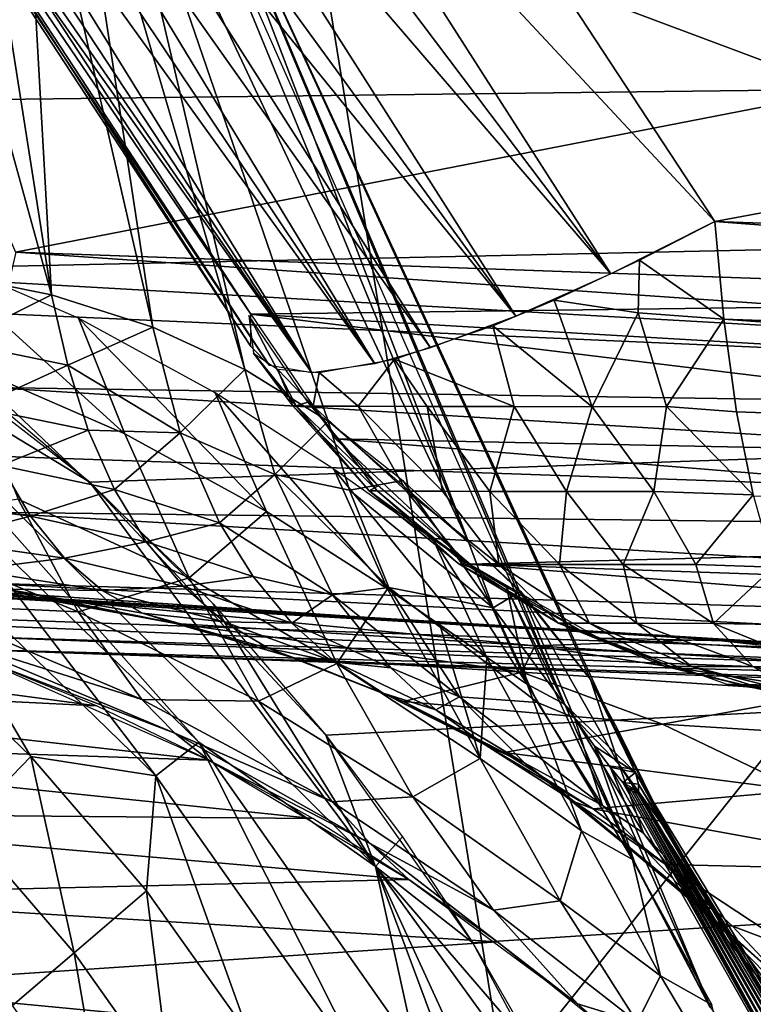
# Model space of a CAD drawing. Extents: x -183 to 182, y -530 to 0.
# Drawn here: x -130 to -126, y -9 to -3 of the extents above; entities that cross this region are included whole.
import ezdxf

# ---------------------------------------------------------------- set-up
doc = ezdxf.new("R2010")
doc.units = 0
doc.layers.get('0').update_dxf_attribs({"linetype": 'CONTINUOUS'})

msp = doc.modelspace()

# ---------------------------------------------------------------- linework, layer by layer
for points in [[(-119.8253, -0.0178, 69.6485), (-127.0096, -9.0156, 88.8919), (-128.4616, -0.0694, 98.9187)], [(-121.1727, -15.7195, 65.7353), (-127.0096, -9.0156, 88.8919), (-119.8253, -0.0178, 69.6485)], [(-128.4616, -0.0694, 98.9187), (-135.9722, -8.7987, 120.8661), (-136.6313, -0.1209, 128.2381)], [(-128.4616, -0.0694, 98.9187), (-127.0096, -9.0156, 88.8919), (-135.9722, -8.7987, 120.8661)], [(-170.0708, -29.6703, 316.3684), (167.2983, -0.4503, 315.5061), (-167.765, -0.4503, 315.5061)], [(-170.0708, -29.6703, 316.3684), (169.604, -29.6703, 316.3684), (167.2983, -0.4503, 315.5061)], [(-130.7898, -1.2476, 164.7414), (-128.3271, -5.0007, 163.8034), (-130.8118, -1.2724, 164.355)], [(-130.7201, -1.2329, 165.1219), (-128.0905, -5.0418, 164.5951), (-130.7898, -1.2476, 164.7414)], [(-130.7898, -1.2476, 164.7414), (-128.0905, -5.0418, 164.5951), (-128.3271, -5.0007, 163.8034)], [(-130.6039, -1.2293, 165.4864), (-128.0905, -5.0418, 164.5951), (-130.7201, -1.2329, 165.1219)], [(-130.4427, -1.2363, 165.8318), (-128.0905, -5.0418, 164.5951), (-130.6039, -1.2293, 165.4864)], [(-130.4427, -1.2363, 165.8318), (-127.7377, -4.9899, 165.3192), (-128.0905, -5.0418, 164.5951)], [(-130.2367, -1.2543, 166.1583), (-127.7377, -4.9899, 165.3192), (-130.4427, -1.2363, 165.8318)], [(-129.9891, -1.2826, 166.461), (-127.7377, -4.9899, 165.3192), (-130.2367, -1.2543, 166.1583)], [(-130.8118, -1.2724, 164.355), (-128.3271, -5.0007, 163.8034), (-130.7876, -1.3073, 163.9639)], [(-130.7876, -1.3073, 163.9639), (-128.432, -4.8931, 163.093), (-130.7185, -1.3518, 163.5693)], [(-130.7876, -1.3073, 163.9639), (-128.3271, -5.0007, 163.8034), (-128.432, -4.8931, 163.093)], [(-129.9891, -1.2826, 166.461), (-127.4247, -4.9008, 165.7874), (-127.7377, -4.9899, 165.3192)], [(-129.7076, -1.3204, 166.7335), (-127.4247, -4.9008, 165.7874), (-129.9891, -1.2826, 166.461)], [(-129.7076, -1.3204, 166.7335), (-126.9473, -4.7244, 166.3392), (-127.4247, -4.9008, 165.7874)], [(-129.3938, -1.3671, 166.9773), (-126.9473, -4.7244, 166.3392), (-129.7076, -1.3204, 166.7335)], [(-130.7185, -1.3518, 163.5693), (-128.4324, -4.7131, 162.3667), (-130.6065, -1.4051, 163.1779)], [(-130.7185, -1.3518, 163.5693), (-128.432, -4.8931, 163.093), (-128.4324, -4.7131, 162.3667)], [(-130.6065, -1.4051, 163.1779), (-121.9865, -4.6285, 137.513), (-123.3876, -1.3563, 135.4591)], [(-129.0488, -1.4222, 167.1933), (-126.9473, -4.7244, 166.3392), (-129.3938, -1.3671, 166.9773)], [(-128.4324, -4.7131, 162.3667), (-121.9865, -4.6285, 137.513), (-130.6065, -1.4051, 163.1779)], [(-129.0488, -1.4222, 167.1933), (-126.4132, -4.4867, 166.7939), (-126.9473, -4.7244, 166.3392)], [(-128.678, -1.4852, 167.3793), (-126.4132, -4.4867, 166.7939), (-129.0488, -1.4222, 167.1933)], [(-129.7509, -4.3644, 179.4733), (-114.7341, -1.4448, 180.9539), (-131.0116, -1.4387, 177.516)], [(-114.7341, -1.4448, 180.9539), (-129.7509, -4.3644, 179.4733), (-115.4934, -4.8699, 182.7736)], [(-128.2895, -1.5543, 167.5337), (-126.4132, -4.4867, 166.7939), (-128.678, -1.4852, 167.3793)], [(-130.4098, -1.4927, 248.6917), (-129.5506, -4.6033, 246.8204), (-130.1748, -4.478, 246.3647)], [(-130.0331, -1.5377, 249.0886), (-129.5506, -4.6033, 246.8204), (-130.4098, -1.4927, 248.6917)], [(-129.7204, -1.5791, 249.5058), (-129.5506, -4.6033, 246.8204), (-130.0331, -1.5377, 249.0886)], [(-129.7204, -1.5791, 249.5058), (-128.9814, -4.7848, 247.3126), (-129.5506, -4.6033, 246.8204)], [(-129.4636, -1.6164, 249.937), (-128.9814, -4.7848, 247.3126), (-129.7204, -1.5791, 249.5058)], [(-125.8313, -4.1924, 167.1472), (-128.2895, -1.5543, 167.5337), (-127.4628, -1.7093, 167.754)], [(-128.2895, -1.5543, 167.5337), (-125.8313, -4.1924, 167.1472), (-126.4132, -4.4867, 166.7939)], [(-129.4636, -1.6164, 249.937), (-128.4656, -5.0223, 247.8306), (-128.9814, -4.7848, 247.3126)], [(-129.2568, -1.6496, 250.3757), (-128.4656, -5.0223, 247.8306), (-129.4636, -1.6164, 249.937)], [(-129.2568, -1.6496, 250.3757), (-127.9985, -5.3117, 248.3661), (-128.4656, -5.0223, 247.8306)], [(-129.2568, -1.6496, 250.3757), (-127.2107, -5.9929, 249.4694), (-127.9985, -5.3117, 248.3661)], [(-128.9724, -1.7041, 251.2584), (-127.2107, -5.9929, 249.4694), (-129.2568, -1.6496, 250.3757)], [(-128.8335, -1.7452, 252.1508), (-127.2107, -5.9929, 249.4694), (-128.9724, -1.7041, 251.2584)], [(-112.458, -1.7165, 171.8351), (-125.8313, -4.1924, 167.1472), (-127.4628, -1.7093, 167.754)], [(-128.8335, -1.7452, 252.1508), (-126.9266, -6.2647, 250.0748), (-127.2107, -5.9929, 249.4694)], [(-128.8335, -1.7452, 252.1508), (-126.5273, -6.7595, 251.2867), (-126.9266, -6.2647, 250.0748)], [(-128.824, -1.7734, 253.0305), (-126.5273, -6.7595, 251.2867), (-128.8335, -1.7452, 252.1508)], [(-125.8313, -4.1924, 167.1472), (-112.458, -1.7165, 171.8351), (-112.4053, -4.6665, 170.6008)], [(-126.6721, -6.8996, 254.2226), (-128.824, -1.7734, 253.0305), (-128.9347, -1.7899, 253.9033)], [(-128.824, -1.7734, 253.0305), (-126.2757, -7.2808, 252.4675), (-126.5273, -6.7595, 251.2867)], [(-126.6721, -6.8996, 254.2226), (-126.2757, -7.2808, 252.4675), (-128.824, -1.7734, 253.0305)], [(-36.7795, -2.3846, 298.8716), (-132.5725, -3.5428, 298.9222), (-134.3109, -2.3843, 298.8716)], [(-36.7795, -2.3846, 298.8716), (-130.8679, -4.4684, 298.9625), (-132.5725, -3.5428, 298.9222)], [(-36.7795, -2.3846, 298.8716), (-129.3342, -5.6546, 299.0141), (-130.8679, -4.4684, 298.9625)], [(-36.7795, -2.3846, 298.8716), (-128.0117, -7.071, 299.0759), (-129.3342, -5.6546, 299.0141)], [(-36.7795, -2.3846, 298.8716), (-127.1877, -8.2356, 299.1266), (-128.0117, -7.071, 299.0759)], [(-36.7795, -2.3846, 298.8716), (-126.5051, -9.5025, 299.1818), (-127.1877, -8.2356, 299.1266)], [(-36.7795, -2.3846, 298.8716), (-125.8434, -11.3093, 299.2606), (-126.5051, -9.5025, 299.1818)], [(-36.7795, -2.3846, 298.8716), (-125.4864, -13.1876, 299.3424), (-125.8434, -11.3093, 299.2606)], [(-125.7811, -4.7403, 166.8812), (-126.2527, -4.4098, 166.9088), (-125.8313, -4.1924, 167.1472)], [(-112.3551, -5.2143, 170.3349), (-125.8313, -4.1924, 167.1472), (-112.4053, -4.6665, 170.6008)], [(-112.3551, -5.2143, 170.3349), (-125.7811, -4.7403, 166.8812), (-125.8313, -4.1924, 167.1472)], [(-129.1391, -5.3821, 258.1496), (-130.2663, -4.3614, 258.4836), (-130.0453, -4.9888, 258.8391)], [(-129.1391, -5.3821, 258.1496), (-129.3992, -4.7354, 257.8398), (-130.2663, -4.3614, 258.4836)], [(-129.7897, -4.5342, 179.5682), (-115.5797, -5.3401, 183.0697), (-129.7505, -4.3644, 179.4733)], [(-129.7505, -4.3644, 179.4733), (-115.5797, -5.3401, 183.0697), (-115.4934, -4.8699, 182.7736)], [(-126.2607, -4.7053, 166.7382), (-126.7312, -4.6332, 166.5433), (-126.2527, -4.4098, 166.9088)], [(-126.2607, -4.7053, 166.7382), (-126.2527, -4.4098, 166.9088), (-125.7811, -4.7403, 166.8812)], [(-129.5506, -4.6033, 246.8204), (-130.0852, -4.87, 246.0702), (-130.1748, -4.478, 246.3647)], [(-129.8641, -4.7089, 179.6708), (-115.5797, -5.3401, 183.0697), (-129.7897, -4.5342, 179.5682)], [(-129.5506, -4.6033, 246.8204), (-129.4581, -4.9973, 246.522), (-130.0852, -4.87, 246.0702)], [(-128.9814, -4.7848, 247.3126), (-129.4581, -4.9973, 246.522), (-129.5506, -4.6033, 246.8204)], [(-121.9253, -5.0922, 138.3149), (-121.9865, -4.6285, 137.513), (-128.4324, -4.7131, 162.3667)], [(-126.5193, -5.2313, 166.2084), (-127.0762, -4.7774, 166.2111), (-126.7312, -4.6332, 166.5433)], [(-126.2607, -4.7053, 166.7382), (-126.5193, -5.2313, 166.2084), (-126.7312, -4.6332, 166.5433)], [(-129.8907, -5.1226, 179.9988), (-115.5797, -5.3401, 183.0697), (-129.8641, -4.7089, 179.6708)], [(-128.3449, -5.8172, 257.359), (-129.3992, -4.7354, 257.8398), (-129.1391, -5.3821, 258.1496)], [(-128.3449, -5.8172, 257.359), (-128.6314, -5.1535, 257.1034), (-129.3992, -4.7354, 257.8398)], [(-128.1786, -5.2261, 162.8853), (-128.4442, -4.7205, 162.3641), (-128.4174, -4.93, 163.28)], [(-128.1786, -5.2261, 162.8853), (-128.1135, -5.2064, 162.4567), (-128.4442, -4.7205, 162.3641)], [(-128.4324, -4.7131, 162.3667), (-121.6408, -5.5401, 138.3998), (-121.9253, -5.0922, 138.3149)], [(-127.957, -5.4114, 162.5003), (-121.6408, -5.5401, 138.3998), (-128.4324, -4.7131, 162.3667)], [(-126.5193, -5.2313, 166.2084), (-126.2607, -4.7053, 166.7382), (-126.1013, -5.23, 166.423)], [(-126.2607, -4.7053, 166.7382), (-125.7811, -4.7403, 166.8812), (-126.1013, -5.23, 166.423)], [(-126.1013, -5.23, 166.423), (-125.7811, -4.7403, 166.8812), (-125.7083, -5.2603, 166.5326)], [(-112.2823, -5.7343, 169.9863), (-125.7811, -4.7403, 166.8812), (-112.3551, -5.2143, 170.3349)], [(-112.2823, -5.7343, 169.9863), (-125.7083, -5.2603, 166.5326), (-125.7811, -4.7403, 166.8812)], [(-130.8288, -4.7481, 298.9621), (-129.3342, -5.6546, 299.0141), (-127.7325, -7.8069, 299.0948)], [(-130.8288, -4.7481, 298.9621), (-130.077, -5.0307, 298.9869), (-129.3342, -5.6546, 299.0141)], [(-128.7243, -7.1104, 299.0187), (-130.8288, -4.7481, 298.9621), (-127.7325, -7.8069, 299.0948)], [(-130.8288, -4.7481, 298.9621), (-128.7243, -7.1104, 299.0187), (-130.2501, -5.6263, 298.9546)], [(-128.9814, -4.7848, 247.3126), (-128.8276, -5.3778, 246.8405), (-129.4581, -4.9973, 246.522)], [(-128.4656, -5.0223, 247.8306), (-128.8276, -5.3778, 246.8405), (-128.9814, -4.7848, 247.3126)], [(-126.9555, -5.2292, 165.9105), (-127.6264, -4.9646, 165.5109), (-127.0762, -4.7774, 166.2111)], [(-126.9555, -5.2292, 165.9105), (-127.0762, -4.7774, 166.2111), (-126.5193, -5.2313, 166.2084)], [(-129.4581, -4.9973, 246.522), (-129.9739, -5.233, 245.7323), (-130.0852, -4.87, 246.0702)], [(-128.1964, -5.2267, 163.501), (-128.4174, -4.93, 163.28), (-128.2835, -5.0203, 163.9978)], [(-128.1786, -5.2261, 162.8853), (-128.4174, -4.93, 163.28), (-128.1964, -5.2267, 163.501)], [(-127.8299, -5.2287, 164.8266), (-128.0488, -5.039, 164.6938), (-127.6264, -4.9646, 165.5109)], [(-127.8299, -5.2287, 164.8266), (-127.6264, -4.9646, 165.5109), (-127.4444, -5.2294, 165.4181)], [(-127.4444, -5.2294, 165.4181), (-127.6264, -4.9646, 165.5109), (-126.9555, -5.2292, 165.9105)], [(-128.7783, -6.1902, 258.693), (-130.0453, -4.9888, 258.8391), (-129.736, -5.7496, 259.4411)], [(-128.7783, -6.1902, 258.693), (-129.1391, -5.3821, 258.1496), (-130.0453, -4.9888, 258.8391)], [(-129.9739, -5.233, 245.7323), (-129.4581, -4.9973, 246.522), (-129.3433, -5.3628, 246.1822)], [(-128.8276, -5.3778, 246.8405), (-129.3433, -5.3628, 246.1822), (-129.4581, -4.9973, 246.522)], [(-128.0834, -5.2279, 164.174), (-128.2835, -5.0203, 163.9978), (-128.0488, -5.039, 164.6938)], [(-128.1964, -5.2267, 163.501), (-128.2835, -5.0203, 163.9978), (-128.0834, -5.2279, 164.174)], [(-128.4656, -5.0223, 247.8306), (-128.2972, -5.6112, 247.3628), (-128.8276, -5.3778, 246.8405)], [(-127.9985, -5.3117, 248.3661), (-128.2972, -5.6112, 247.3628), (-128.4656, -5.0223, 247.8306)], [(-128.0834, -5.2279, 164.174), (-128.0488, -5.039, 164.6938), (-127.8299, -5.2287, 164.8266)], [(-129.9184, -5.5069, 180.3895), (-115.7367, -5.9924, 183.6382), (-129.8907, -5.1226, 179.9988)], [(-129.8907, -5.1226, 179.9988), (-115.7367, -5.9924, 183.6382), (-115.5797, -5.3401, 183.0697)], [(-127.6661, -6.2516, 256.4735), (-128.6314, -5.1535, 257.1034), (-128.3449, -5.8172, 257.359)], [(-127.6661, -6.2516, 256.4735), (-127.9665, -5.5803, 256.2798), (-128.6314, -5.1535, 257.1034)], [(-129.3433, -5.3628, 246.1822), (-129.834, -5.5601, 245.3608), (-129.9739, -5.233, 245.7323)], [(-128.1964, -5.2267, 163.501), (-127.7693, -5.7015, 163.2098), (-128.1786, -5.2261, 162.8853)], [(-127.7693, -5.7015, 163.2098), (-128.1964, -5.2267, 163.501), (-127.7247, -5.7029, 163.7926)], [(-128.0834, -5.2279, 164.174), (-127.7247, -5.7029, 163.7926), (-128.1964, -5.2267, 163.501)], [(-128.1786, -5.2261, 162.8853), (-127.7174, -5.6744, 162.5662), (-128.1135, -5.2064, 162.4567)], [(-127.7174, -5.6744, 162.5662), (-128.1786, -5.2261, 162.8853), (-127.7693, -5.7015, 163.2098)], [(-127.7247, -5.7029, 163.7926), (-128.0834, -5.2279, 164.174), (-127.5598, -5.7039, 164.3731)], [(-127.8299, -5.2287, 164.8266), (-127.5598, -5.7039, 164.3731), (-128.0834, -5.2279, 164.174)], [(-127.5598, -5.7039, 164.3731), (-127.8299, -5.2287, 164.8266), (-127.3571, -5.7033, 164.7809)], [(-127.4444, -5.2294, 165.4181), (-127.3571, -5.7033, 164.7809), (-127.8299, -5.2287, 164.8266)], [(-126.9555, -5.2292, 165.9105), (-127.0917, -5.7053, 165.1642), (-127.4444, -5.2294, 165.4181)], [(-127.3571, -5.7033, 164.7809), (-127.4444, -5.2294, 165.4181), (-127.0917, -5.7053, 165.1642)], [(-127.0917, -5.7053, 165.1642), (-126.9555, -5.2292, 165.9105), (-126.6618, -5.7059, 165.59)], [(-126.5193, -5.2313, 166.2084), (-126.6618, -5.7059, 165.59), (-126.9555, -5.2292, 165.9105)], [(-126.6618, -5.7059, 165.59), (-126.5193, -5.2313, 166.2084), (-126.1731, -5.7062, 165.9116)], [(-126.1013, -5.23, 166.423), (-126.1731, -5.7062, 165.9116), (-126.5193, -5.2313, 166.2084)], [(-126.1731, -5.7062, 165.9116), (-126.1013, -5.23, 166.423), (-125.6164, -5.7253, 166.1183)], [(-126.1013, -5.23, 166.423), (-125.7083, -5.2603, 166.5326), (-125.6164, -5.7253, 166.1183)], [(-112.2823, -5.7343, 169.9863), (-125.6134, -5.7328, 166.106), (-125.7083, -5.2603, 166.5326)], [(-127.9985, -5.3117, 248.3661), (-127.8797, -5.6979, 248.0756), (-128.2972, -5.6112, 247.3628)], [(-127.5793, -5.6445, 248.9095), (-127.8797, -5.6979, 248.0756), (-127.9985, -5.3117, 248.3661)], [(-129.834, -5.5601, 245.3608), (-129.3433, -5.3628, 246.1822), (-129.1961, -5.6954, 245.8139)], [(-128.8276, -5.3778, 246.8405), (-129.1961, -5.6954, 245.8139), (-129.3433, -5.3628, 246.1822)], [(-129.1961, -5.6954, 245.8139), (-128.8276, -5.3778, 246.8405), (-128.6074, -5.8817, 246.3083)], [(-128.7783, -6.1902, 258.693), (-128.3449, -5.8172, 257.359), (-129.1391, -5.3821, 258.1496)], [(-128.2972, -5.6112, 247.3628), (-128.6074, -5.8817, 246.3083), (-128.8276, -5.3778, 246.8405)], [(-127.957, -5.4114, 162.5003), (-121.2967, -5.9576, 138.5006), (-121.6408, -5.5401, 138.3998)], [(-127.2065, -6.1125, 162.705), (-121.2967, -5.9576, 138.5006), (-127.957, -5.4114, 162.5003)], [(-129.9443, -5.8214, 180.798), (-115.7367, -5.9924, 183.6382), (-129.9184, -5.5069, 180.3895)], [(-130.3638, -5.7554, 244.5469), (-129.834, -5.5601, 245.3608), (-129.6671, -5.8441, 244.9618)], [(-129.1961, -5.6954, 245.8139), (-129.6671, -5.8441, 244.9618), (-129.834, -5.5601, 245.3608)], [(-130.2501, -5.6263, 298.9546), (-128.9654, -7.2996, 298.9483), (-130.4487, -5.8595, 298.8868)], [(-128.9654, -7.2996, 298.9483), (-130.2501, -5.6263, 298.9546), (-128.7243, -7.1104, 299.0187)], [(-128.6074, -5.8817, 246.3083), (-128.2972, -5.6112, 247.3628), (-127.9742, -6.2843, 246.6496)], [(-128.2972, -5.6112, 247.3628), (-127.8797, -5.6979, 248.0756), (-127.6587, -6.2444, 247.5696)], [(-127.6587, -6.2444, 247.5696), (-127.9742, -6.2843, 246.6496), (-128.2972, -5.6112, 247.3628)], [(-127.1086, -6.6365, 255.4897), (-127.9665, -5.5803, 256.2798), (-127.6661, -6.2516, 256.4735)], [(-127.1086, -6.6365, 255.4897), (-127.4103, -5.9742, 255.3659), (-127.9665, -5.5803, 256.2798)], [(-127.7325, -7.8069, 299.0948), (-129.3342, -5.6546, 299.0141), (-128.6443, -6.336, 299.0438)], [(-127.5793, -5.6445, 248.9095), (-127.0733, -6.3574, 249.2145), (-127.8797, -5.6979, 248.0756)], [(-127.7693, -5.7015, 163.2098), (-127.1741, -6.1372, 162.7139), (-127.7174, -5.6744, 162.5662)], [(-127.2107, -5.9929, 249.4694), (-127.0733, -6.3574, 249.2145), (-127.5793, -5.6445, 248.9095)], [(-129.6671, -5.8441, 244.9618), (-129.1961, -5.6954, 245.8139), (-129.0181, -5.9886, 245.4225)], [(-128.6074, -5.8817, 246.3083), (-129.0181, -5.9886, 245.4225), (-129.1961, -5.6954, 245.8139)], [(-127.0733, -6.3574, 249.2145), (-127.6587, -6.2444, 247.5696), (-127.8797, -5.6979, 248.0756)], [(-127.1741, -6.1372, 162.7139), (-127.7693, -5.7015, 163.2098), (-127.2657, -6.1115, 163.224)], [(-127.7247, -5.7029, 163.7926), (-127.2657, -6.1115, 163.224), (-127.7693, -5.7015, 163.2098)], [(-127.2657, -6.1115, 163.224), (-127.7247, -5.7029, 163.7926), (-127.2286, -6.1124, 163.7064)], [(-127.5598, -5.7039, 164.3731), (-127.2286, -6.1124, 163.7064), (-127.7247, -5.7029, 163.7926)], [(-127.3571, -5.7033, 164.7809), (-127.0425, -6.1148, 164.3118), (-127.5598, -5.7039, 164.3731)], [(-127.2286, -6.1124, 163.7064), (-127.5598, -5.7039, 164.3731), (-127.0425, -6.1148, 164.3118)], [(-127.0917, -5.7053, 165.1642), (-127.0425, -6.1148, 164.3118), (-127.3571, -5.7033, 164.7809)], [(-127.0425, -6.1148, 164.3118), (-127.0917, -5.7053, 165.1642), (-126.7009, -6.1145, 164.8486)], [(-126.6618, -5.7059, 165.59), (-126.7009, -6.1145, 164.8486), (-127.0917, -5.7053, 165.1642)], [(-126.7009, -6.1145, 164.8486), (-126.6618, -5.7059, 165.59), (-126.3441, -6.1147, 165.2023)], [(-126.1731, -5.7062, 165.9116), (-126.3441, -6.1147, 165.2023), (-126.6618, -5.7059, 165.59)], [(-126.3441, -6.1147, 165.2023), (-126.1731, -5.7062, 165.9116), (-125.9365, -6.1152, 165.4703)], [(-125.6164, -5.7253, 166.1183), (-125.9365, -6.1152, 165.4703), (-126.1731, -5.7062, 165.9116)], [(-125.9365, -6.1152, 165.4703), (-125.6164, -5.7253, 166.1183), (-125.5026, -6.1294, 165.6287)], [(-129.736, -5.7496, 259.4411), (-130.5843, -5.8895, 260.6423), (-129.4003, -6.3811, 260.0871)], [(-129.6671, -5.8441, 244.9618), (-130.19, -5.9783, 244.117), (-130.3638, -5.7554, 244.5469)], [(-129.4003, -6.3811, 260.0871), (-128.7783, -6.1902, 258.693), (-129.736, -5.7496, 259.4411)], [(-130.19, -5.9783, 244.117), (-129.6671, -5.8441, 244.9618), (-129.4763, -6.079, 244.5427)], [(-129.983, -6.2169, 181.4922), (-115.9784, -6.6368, 184.5676), (-129.9443, -5.8214, 180.798)], [(-129.9443, -5.8214, 180.798), (-115.9784, -6.6368, 184.5676), (-115.7367, -5.9924, 183.6382)], [(-129.0181, -5.9886, 245.4225), (-129.4763, -6.079, 244.5427), (-129.6671, -5.8441, 244.9618)], [(-127.9495, -6.6692, 257.8329), (-128.3449, -5.8172, 257.359), (-128.7783, -6.1902, 258.693)], [(-127.9495, -6.6692, 257.8329), (-127.6661, -6.2516, 256.4735), (-128.3449, -5.8172, 257.359)], [(-130.2944, -6.3398, 261.4), (-129.4003, -6.3811, 260.0871), (-130.5843, -5.8895, 260.6423)], [(-129.6649, -7.1914, 298.7737), (-130.4487, -5.8595, 298.8868), (-128.9654, -7.2996, 298.9483)], [(-130.4487, -5.8595, 298.8868), (-129.6649, -7.1914, 298.7737), (-130.3807, -6.5023, 298.7449)], [(-129.0181, -5.9886, 245.4225), (-128.6074, -5.8817, 246.3083), (-128.4199, -6.183, 245.9267)], [(-127.9742, -6.2843, 246.6496), (-128.4199, -6.183, 245.9267), (-128.6074, -5.8817, 246.3083)], [(-127.2065, -6.1125, 162.705), (-120.8974, -6.3324, 138.6158), (-121.2967, -5.9576, 138.5006)], [(-129.4763, -6.079, 244.5427), (-130.0016, -6.1449, 243.6725), (-130.19, -5.9783, 244.117)], [(-129.4763, -6.079, 244.5427), (-129.0181, -5.9886, 245.4225), (-128.8123, -6.2369, 245.0146)], [(-128.4199, -6.183, 245.9267), (-128.8123, -6.2369, 245.0146), (-129.0181, -5.9886, 245.4225)], [(-126.8823, -6.786, 254.9575), (-127.4103, -5.9742, 255.3659), (-127.1086, -6.6365, 255.4897)], [(-126.8823, -6.786, 254.9575), (-127.1803, -6.1363, 254.8702), (-127.4103, -5.9742, 255.3659)], [(-126.9206, -6.2648, 250.0795), (-127.0733, -6.3574, 249.2145), (-127.2107, -5.9929, 249.4694)], [(-130.0016, -6.1449, 243.6725), (-129.4763, -6.079, 244.5427), (-129.2654, -6.261, 244.1113)], [(-128.8123, -6.2369, 245.0146), (-129.2654, -6.261, 244.1113), (-129.4763, -6.079, 244.5427)], [(-126.5948, -6.479, 162.8687), (-127.2657, -6.1115, 163.224), (-126.7081, -6.4438, 163.4318)], [(-127.2657, -6.1115, 163.224), (-126.5948, -6.479, 162.8687), (-127.1741, -6.1372, 162.7139)], [(-127.2286, -6.1124, 163.7064), (-126.7081, -6.4438, 163.4318), (-127.2657, -6.1115, 163.224)], [(-127.0425, -6.1148, 164.3118), (-126.7081, -6.4438, 163.4318), (-127.2286, -6.1124, 163.7064)], [(-127.2065, -6.1125, 162.705), (-120.4513, -6.6536, 138.743), (-120.8974, -6.3324, 138.6158)], [(-126.4783, -6.5284, 162.8997), (-120.4513, -6.6536, 138.743), (-127.2065, -6.1125, 162.705)], [(-126.7009, -6.1145, 164.8486), (-126.5335, -6.4442, 164.0821), (-127.0425, -6.1148, 164.3118)], [(-126.7081, -6.4438, 163.4318), (-127.0425, -6.1148, 164.3118), (-126.5335, -6.4442, 164.0821)], [(-126.5335, -6.4442, 164.0821), (-126.7009, -6.1145, 164.8486), (-126.2685, -6.4444, 164.4977)], [(-126.3441, -6.1147, 165.2023), (-126.2685, -6.4444, 164.4977), (-126.7009, -6.1145, 164.8486)], [(-126.2685, -6.4444, 164.4977), (-126.3441, -6.1147, 165.2023), (-125.8389, -6.4465, 164.8908)], [(-125.9365, -6.1152, 165.4703), (-125.8389, -6.4465, 164.8908), (-126.3441, -6.1147, 165.2023)], [(-125.5026, -6.1294, 165.6287), (-125.8389, -6.4465, 164.8908), (-125.9365, -6.1152, 165.4703)], [(-132.1646, -6.1697, 241.9209), (-124.4377, -6.6161, 214.1542), (-136.9284, -6.1703, 211.7712)], [(-136.9284, -6.1703, 211.7712), (-120.4668, -6.8433, 200.2772), (-130.0608, -6.5891, 183.3291)], [(-136.9284, -6.1703, 211.7712), (-124.4377, -6.6161, 214.1542), (-120.4668, -6.8433, 200.2772)], [(-132.1646, -6.1697, 241.9209), (-127.7669, -6.4117, 228.1893), (-124.4377, -6.6161, 214.1542)], [(-131.295, -6.2007, 242.0918), (-127.7669, -6.4117, 228.1893), (-132.1646, -6.1697, 241.9209)], [(-130.6931, -6.1634, 243.0311), (-129.6198, -6.301, 242.7647), (-130.4446, -6.2304, 242.3527)], [(-129.8025, -6.2536, 243.2228), (-129.6198, -6.301, 242.7647), (-130.6931, -6.1634, 243.0311)], [(-129.2654, -6.261, 244.1113), (-129.8025, -6.2536, 243.2228), (-130.0016, -6.1449, 243.6725)], [(-126.8823, -6.786, 254.9575), (-126.9965, -6.2465, 254.3437), (-127.1803, -6.1363, 254.8702)], [(-125.8389, -6.4465, 164.8908), (-125.5026, -6.1294, 165.6287), (-125.3727, -6.454, 165.0887)], [(-127.7669, -6.4117, 228.1893), (-131.295, -6.2007, 242.0918), (-130.4446, -6.2304, 242.3527)], [(-129.626, -6.3041, 242.7616), (-127.7671, -6.4117, 228.1893), (-130.4446, -6.2304, 242.3527)], [(-116.1823, -6.9389, 185.3881), (-129.983, -6.2169, 181.4922), (-130.0286, -6.5189, 182.4808)], [(-129.983, -6.2169, 181.4922), (-116.1823, -6.9389, 185.3881), (-115.9784, -6.6368, 184.5676)], [(-129.4003, -6.3811, 260.0871), (-128.3891, -6.881, 259.2531), (-128.7783, -6.1902, 258.693)], [(-128.8123, -6.2369, 245.0146), (-128.4199, -6.183, 245.9267), (-128.2021, -6.4445, 245.5323)], [(-127.9495, -6.6692, 257.8329), (-128.7783, -6.1902, 258.693), (-128.3891, -6.881, 259.2531)], [(-127.9742, -6.2843, 246.6496), (-128.2021, -6.4445, 245.5323), (-128.4199, -6.183, 245.9267)], [(-134.0594, -6.2689, 295.8618), (-129.2983, -6.9075, 261.8702), (-129.9739, -6.6341, 262.294)], [(-133.0845, -6.7195, 295.8651), (-129.2983, -6.9075, 261.8702), (-134.0594, -6.2689, 295.8618)], [(-129.8025, -6.2536, 243.2228), (-128.8551, -6.4457, 243.2107), (-129.6198, -6.301, 242.7647)], [(-129.0387, -6.3881, 243.6761), (-128.8551, -6.4457, 243.2107), (-129.8025, -6.2536, 243.2228)], [(-129.8025, -6.2536, 243.2228), (-129.2654, -6.261, 244.1113), (-129.0387, -6.3881, 243.6761)], [(-129.2654, -6.261, 244.1113), (-128.8123, -6.2369, 245.0146), (-128.582, -6.4367, 244.597)], [(-128.582, -6.4367, 244.597), (-129.0387, -6.3881, 243.6761), (-129.2654, -6.261, 244.1113)], [(-128.2021, -6.4445, 245.5323), (-128.582, -6.4367, 244.597), (-128.8123, -6.2369, 245.0146)], [(-128.2021, -6.4445, 245.5323), (-127.9742, -6.2843, 246.6496), (-127.6474, -6.695, 246.0973)], [(-127.9742, -6.2843, 246.6496), (-127.6587, -6.2444, 247.5696), (-127.2626, -6.8563, 246.875)], [(-127.2626, -6.8563, 246.875), (-127.6474, -6.695, 246.0973), (-127.9742, -6.2843, 246.6496)], [(-127.1455, -7.2024, 256.6893), (-127.6661, -6.2516, 256.4735), (-127.9495, -6.6692, 257.8329)], [(-127.1455, -7.2024, 256.6893), (-127.3716, -6.4537, 255.9942), (-127.6661, -6.2516, 256.4735)], [(-126.825, -6.889, 248.769), (-127.2626, -6.8563, 246.875), (-127.6587, -6.2444, 247.5696)], [(-127.6587, -6.2444, 247.5696), (-127.0733, -6.3574, 249.2145), (-126.825, -6.889, 248.769)], [(-126.9206, -6.2648, 250.0795), (-126.6169, -6.9738, 249.5503), (-127.0733, -6.3574, 249.2145)], [(-126.9965, -6.2465, 254.3437), (-126.672, -6.8995, 254.2227), (-126.9527, -6.2656, 254.183)], [(-126.672, -6.8995, 254.2227), (-126.9965, -6.2465, 254.3437), (-126.701, -6.8834, 254.3963)], [(-126.9965, -6.2465, 254.3437), (-126.8823, -6.786, 254.9575), (-126.701, -6.8834, 254.3963)], [(-126.9206, -6.2648, 250.0795), (-126.3694, -7.2331, 250.1912), (-126.6169, -6.9738, 249.5503)], [(-126.5273, -6.7595, 251.2867), (-126.3694, -7.2331, 250.1912), (-126.9206, -6.2648, 250.0795)], [(-129.4003, -6.3811, 260.0871), (-130.2944, -6.3398, 261.4), (-129.0429, -6.8706, 260.7494)], [(-130.1254, -6.5298, 261.9141), (-129.0429, -6.8706, 260.7494), (-130.2944, -6.3398, 261.4)], [(-126.8391, -6.571, 231.537), (-129.626, -6.3041, 242.7616), (-128.8551, -6.4457, 243.2107)], [(-125.861, -6.5355, 222.6601), (-127.7671, -6.4117, 228.1893), (-129.626, -6.3041, 242.7616)], [(-126.8391, -6.571, 231.537), (-125.861, -6.5355, 222.6601), (-129.626, -6.3041, 242.7616)], [(-127.7325, -7.8069, 299.0948), (-128.6443, -6.336, 299.0438), (-128.0117, -7.071, 299.0759)], [(-129.0429, -6.8706, 260.7494), (-128.3891, -6.881, 259.2531), (-129.4003, -6.3811, 260.0871)], [(-129.0387, -6.3881, 243.6761), (-128.1802, -6.6427, 243.675), (-128.8551, -6.4457, 243.2107)], [(-128.3319, -6.5858, 244.177), (-128.1802, -6.6427, 243.675), (-129.0387, -6.3881, 243.6761)], [(-129.0387, -6.3881, 243.6761), (-128.582, -6.4367, 244.597), (-128.3319, -6.5858, 244.177)], [(-127.0733, -6.3574, 249.2145), (-126.6169, -6.9738, 249.5503), (-126.825, -6.889, 248.769)], [(-126.9124, -6.7191, 236.1259), (-128.8551, -6.4457, 243.2107), (-128.1802, -6.6427, 243.675)], [(-126.8391, -6.571, 231.537), (-128.8551, -6.4457, 243.2107), (-126.9124, -6.7191, 236.1259)], [(-128.582, -6.4367, 244.597), (-128.2021, -6.4445, 245.5323), (-127.9575, -6.6627, 245.1307)], [(-127.9575, -6.6627, 245.1307), (-128.3319, -6.5858, 244.177), (-128.582, -6.4367, 244.597)], [(-127.6474, -6.695, 246.0973), (-127.9575, -6.6627, 245.1307), (-128.2021, -6.4445, 245.5323)], [(-125.861, -6.5355, 222.6601), (-124.4377, -6.6161, 214.1542), (-127.7671, -6.4117, 228.1893)], [(-127.1455, -7.2024, 256.6893), (-127.1086, -6.6365, 255.4897), (-127.3716, -6.4537, 255.9942)], [(-126.0541, -6.6955, 163.0113), (-126.7081, -6.4438, 163.4318), (-126.1156, -6.6841, 163.3919)], [(-126.7081, -6.4438, 163.4318), (-126.0541, -6.6955, 163.0113), (-126.5948, -6.479, 162.8687)], [(-126.5335, -6.4442, 164.0821), (-126.1156, -6.6841, 163.3919), (-126.7081, -6.4438, 163.4318)], [(-126.1156, -6.6841, 163.3919), (-126.5335, -6.4442, 164.0821), (-125.9621, -6.6862, 163.9032)], [(-126.2685, -6.4444, 164.4977), (-125.9621, -6.6862, 163.9032), (-126.5335, -6.4442, 164.0821)], [(-125.9621, -6.6862, 163.9032), (-126.2685, -6.4444, 164.4977), (-125.6168, -6.6868, 164.32)], [(-125.8389, -6.4465, 164.8908), (-125.6168, -6.6868, 164.32), (-126.2685, -6.4444, 164.4977)], [(-125.3727, -6.454, 165.0887), (-125.2297, -6.6934, 164.5092), (-125.8389, -6.4465, 164.8908)], [(-125.6168, -6.6868, 164.32), (-125.8389, -6.4465, 164.8908), (-125.2297, -6.6934, 164.5092)], [(-130.0387, -7.5748, 298.4541), (-130.3807, -6.5023, 298.7449), (-129.6649, -7.1914, 298.7737)], [(-130.1254, -6.5298, 261.9141), (-129.9739, -6.6341, 262.294), (-128.8576, -7.0599, 261.0778)], [(-129.0429, -6.8706, 260.7494), (-130.1254, -6.5298, 261.9141), (-128.8576, -7.0599, 261.0778)], [(-116.3153, -7.0434, 185.9375), (-130.0286, -6.5189, 182.4808), (-130.0608, -6.5891, 183.3291)], [(-116.1823, -6.9389, 185.3881), (-130.0286, -6.5189, 182.4808), (-116.3153, -7.0434, 185.9375)], [(-125.861, -6.5355, 222.6601), (-126.8391, -6.571, 231.537), (-123.9172, -6.7469, 218.4823)], [(-126.4783, -6.5284, 162.8997), (-119.9686, -6.9121, 138.8791), (-120.4513, -6.6536, 138.743)], [(-125.7639, -6.7855, 163.0884), (-119.9686, -6.9121, 138.8791), (-126.4783, -6.5284, 162.8997)], [(-120.8729, -6.9294, 207.0686), (-125.861, -6.5355, 222.6601), (-123.9172, -6.7469, 218.4823)], [(-124.4377, -6.6161, 214.1542), (-125.861, -6.5355, 222.6601), (-120.8729, -6.9294, 207.0686)], [(-130.0608, -6.5891, 183.3291), (-120.4668, -6.8433, 200.2772), (-116.4443, -7.0718, 186.4812)], [(-116.3153, -7.0434, 185.9375), (-130.0608, -6.5891, 183.3291), (-116.4443, -7.0718, 186.4812)], [(-128.3319, -6.5858, 244.177), (-127.5756, -6.8819, 244.171), (-128.1802, -6.6427, 243.675)], [(-127.6901, -6.8353, 244.728), (-127.5756, -6.8819, 244.171), (-128.3319, -6.5858, 244.177)], [(-128.3319, -6.5858, 244.177), (-127.9575, -6.6627, 245.1307), (-127.6901, -6.8353, 244.728)], [(-126.8391, -6.571, 231.537), (-126.9124, -6.7191, 236.1259), (-125.1525, -6.8316, 227.3759)], [(-125.1525, -6.8316, 227.3759), (-123.9172, -6.7469, 218.4823), (-126.8391, -6.571, 231.537)], [(-128.8576, -7.0599, 261.0778), (-129.9739, -6.6341, 262.294), (-128.6686, -7.2114, 261.399)], [(-127.9495, -6.6692, 257.8329), (-128.3891, -6.881, 259.2531), (-127.5236, -7.4162, 258.2964)], [(-126.9124, -6.7191, 236.1259), (-128.1802, -6.6427, 243.675), (-127.5756, -6.8819, 244.171)], [(-127.9575, -6.6627, 245.1307), (-127.6474, -6.695, 246.0973), (-127.3948, -6.9303, 245.7153)], [(-127.3948, -6.9303, 245.7153), (-127.6901, -6.8353, 244.728), (-127.9575, -6.6627, 245.1307)], [(-127.5236, -7.4162, 258.2964), (-127.1455, -7.2024, 256.6893), (-127.9495, -6.6692, 257.8329)], [(-126.5791, -7.6076, 255.5259), (-127.1086, -6.6365, 255.4897), (-127.1455, -7.2024, 256.6893)], [(-126.5791, -7.6076, 255.5259), (-126.8823, -6.786, 254.9575), (-127.1086, -6.6365, 255.4897)], [(-133.0845, -6.7195, 295.8651), (-128.6686, -7.2114, 261.399), (-129.2983, -6.9075, 261.8702)], [(-132.4524, -7.0867, 295.8708), (-128.6686, -7.2114, 261.399), (-133.0845, -6.7195, 295.8651)], [(-127.2626, -6.8563, 246.875), (-127.3948, -6.9303, 245.7153), (-127.6474, -6.695, 246.0973)], [(-126.9124, -6.7191, 236.1259), (-127.5756, -6.8819, 244.171), (-126.1237, -7.0097, 236.2751)], [(-126.1237, -7.0097, 236.2751), (-125.1525, -6.8316, 227.3759), (-126.9124, -6.7191, 236.1259)], [(-125.4429, -6.8454, 163.1723), (-126.0541, -6.6955, 163.0113), (-126.1156, -6.6841, 163.3919)], [(-125.4429, -6.8454, 163.1723), (-126.1156, -6.6841, 163.3919), (-125.4759, -6.8377, 163.3736)], [(-125.9621, -6.6862, 163.9032), (-125.4759, -6.8377, 163.3736), (-126.1156, -6.6841, 163.3919)], [(-125.4759, -6.8377, 163.3736), (-125.9621, -6.6862, 163.9032), (-125.337, -6.8432, 163.6985)], [(-125.6168, -6.6868, 164.32), (-125.337, -6.8432, 163.6985), (-125.9621, -6.6862, 163.9032)], [(-125.2297, -6.6934, 164.5092), (-125.0802, -6.8401, 163.918), (-125.6168, -6.6868, 164.32)], [(-125.337, -6.8432, 163.6985), (-125.6168, -6.6868, 164.32), (-125.0802, -6.8401, 163.918)], [(-126.8823, -6.786, 254.9575), (-126.2926, -7.7677, 254.6086), (-126.701, -6.8834, 254.3963)], [(-126.5791, -7.6076, 255.5259), (-126.2926, -7.7677, 254.6086), (-126.8823, -6.786, 254.9575)], [(-126.5273, -6.7595, 251.2867), (-126.0836, -7.6322, 251.0886), (-126.3694, -7.2331, 250.1912)], [(-126.3778, -7.0332, 251.8754), (-126.0836, -7.6322, 251.0886), (-126.5273, -6.7595, 251.2867)], [(-125.7639, -6.7855, 163.0884), (-119.166, -7.1882, 139.1031), (-119.9686, -6.9121, 138.8791)], [(-124.9225, -6.895, 163.3077), (-119.166, -7.1882, 139.1031), (-125.7639, -6.7855, 163.0884)], [(-127.6901, -6.8353, 244.728), (-127.012, -7.1678, 244.7349), (-127.5756, -6.8819, 244.171)], [(-127.1181, -7.1258, 245.3332), (-127.012, -7.1678, 244.7349), (-127.6901, -6.8353, 244.728)], [(-127.6901, -6.8353, 244.728), (-127.3948, -6.9303, 245.7153), (-127.1181, -7.1258, 245.3332)], [(-125.1525, -6.8316, 227.3759), (-126.1237, -7.0097, 236.2751), (-124.3723, -7.119, 227.5468)], [(-128.8576, -7.0599, 261.0778), (-127.9766, -7.4455, 259.8071), (-129.0429, -6.8706, 260.7494)], [(-129.0429, -6.8706, 260.7494), (-127.9766, -7.4455, 259.8071), (-128.3891, -6.881, 259.2531)], [(-127.5236, -7.4162, 258.2964), (-128.3891, -6.881, 259.2531), (-127.9766, -7.4455, 259.8071)], [(-126.1237, -7.0097, 236.2751), (-127.5756, -6.8819, 244.171), (-127.012, -7.1678, 244.7349)], [(-127.3948, -6.9303, 245.7153), (-127.2626, -6.8563, 246.875), (-126.8958, -7.2286, 246.3478)], [(-127.2626, -6.8563, 246.875), (-126.825, -6.889, 248.769), (-126.4601, -7.4647, 248.153)], [(-126.4601, -7.4647, 248.153), (-126.8958, -7.2286, 246.3478), (-127.2626, -6.8563, 246.875)], [(-126.825, -6.889, 248.769), (-126.6169, -6.9738, 249.5503), (-126.4601, -7.4647, 248.153)], [(-126.701, -6.8834, 254.3963), (-126.283, -7.7825, 254.4181), (-126.672, -6.8995, 254.2227)], [(-126.2927, -7.7674, 254.6086), (-126.283, -7.7825, 254.4181), (-126.701, -6.8834, 254.3963)], [(-126.8958, -7.2286, 246.3478), (-127.1181, -7.1258, 245.3332), (-127.3948, -6.9303, 245.7153)], [(-126.5061, -7.1339, 253.9179), (-126.2757, -7.2808, 252.4675), (-126.6721, -6.8996, 254.2226)], [(-126.2817, -7.7826, 254.4167), (-126.5061, -7.1339, 253.9179), (-126.672, -6.8995, 254.2227)], [(-126.3694, -7.2331, 250.1912), (-126.2308, -7.6198, 248.9782), (-126.6169, -6.9738, 249.5503)], [(-126.4601, -7.4647, 248.153), (-126.6169, -6.9738, 249.5503), (-126.2308, -7.6198, 248.9782)], [(-128.8576, -7.0599, 261.0778), (-128.6686, -7.2114, 261.399), (-127.7629, -7.6793, 260.0738)], [(-127.9766, -7.4455, 259.8071), (-128.8576, -7.0599, 261.0778), (-127.7629, -7.6793, 260.0738)], [(-126.1237, -7.0097, 236.2751), (-127.012, -7.1678, 244.7349), (-125.3513, -7.381, 236.4222)], [(-126.2757, -7.2808, 252.4675), (-126.0836, -7.6322, 251.0886), (-126.3778, -7.0332, 251.8754)], [(-125.3513, -7.381, 236.4222), (-124.3723, -7.119, 227.5468), (-126.1237, -7.0097, 236.2751)], [(-132.4524, -7.0867, 295.8708), (-128.0845, -7.5381, 260.884), (-128.6686, -7.2114, 261.399)], [(-131.852, -7.5041, 295.8798), (-128.0845, -7.5381, 260.884), (-132.4524, -7.0867, 295.8708)], [(-128.7243, -7.1104, 299.0187), (-127.7761, -8.9855, 299.021), (-128.9654, -7.2996, 298.9483)], [(-127.7761, -8.9855, 299.021), (-128.7243, -7.1104, 299.0187), (-127.5048, -8.844, 299.094)], [(-127.7325, -7.8069, 299.0948), (-127.5048, -8.844, 299.094), (-128.7243, -7.1104, 299.0187)], [(-127.5817, -7.6414, 299.1007), (-127.7325, -7.8069, 299.0948), (-128.0117, -7.071, 299.0759)], [(-127.1181, -7.1258, 245.3332), (-126.5125, -7.4835, 245.3548), (-127.012, -7.1678, 244.7349)], [(-126.6177, -7.4441, 245.9902), (-126.5125, -7.4835, 245.3548), (-127.1181, -7.1258, 245.3332)], [(-127.1181, -7.1258, 245.3332), (-126.8958, -7.2286, 246.3478), (-126.6177, -7.4441, 245.9902)], [(-125.3513, -7.381, 236.4222), (-127.012, -7.1678, 244.7349), (-126.5125, -7.4835, 245.3548)], [(-126.4173, -7.2503, 253.7064), (-126.2757, -7.2808, 252.4675), (-126.5061, -7.1339, 253.9179)], [(-125.8548, -8.5974, 254.5144), (-126.5061, -7.1339, 253.9179), (-126.2817, -7.7826, 254.4167)], [(-125.8548, -8.5974, 254.5144), (-126.4173, -7.2503, 253.7064), (-126.5061, -7.1339, 253.9179)], [(-129.6649, -7.1914, 298.7737), (-129.4235, -8.2907, 298.4827), (-130.0387, -7.5748, 298.4541)], [(-129.4235, -8.2907, 298.4827), (-129.6649, -7.1914, 298.7737), (-129.0167, -7.9434, 298.8054)], [(-128.9654, -7.2996, 298.9483), (-129.0167, -7.9434, 298.8054), (-129.6649, -7.1914, 298.7737)], [(-127.7629, -7.6793, 260.0738), (-128.6686, -7.2114, 261.399), (-127.5454, -7.88, 260.3293)], [(-127.1455, -7.2024, 256.6893), (-127.5236, -7.4162, 258.2964), (-126.6981, -7.9992, 257.0253)], [(-126.6981, -7.9992, 257.0253), (-126.5791, -7.6076, 255.5259), (-127.1455, -7.2024, 256.6893)], [(-126.8958, -7.2286, 246.3478), (-126.4601, -7.4647, 248.153), (-125.945, -8.0023, 247.9927)], [(-125.945, -8.0023, 247.9927), (-126.6177, -7.4441, 245.9902), (-126.8958, -7.2286, 246.3478)], [(-126.3458, -7.3359, 253.4884), (-126.2757, -7.2808, 252.4675), (-126.4173, -7.2503, 253.7064)], [(-124.8196, -10.0728, 253.7061), (-126.4173, -7.2503, 253.7064), (-125.8548, -8.5974, 254.5144)], [(-126.4173, -7.2503, 253.7064), (-124.8196, -10.0728, 253.7061), (-126.3458, -7.3359, 253.4884)], [(-126.0836, -7.6322, 251.0886), (-125.846, -8.0471, 250.0216), (-126.3694, -7.2331, 250.1912)], [(-126.2308, -7.6198, 248.9782), (-126.3694, -7.2331, 250.1912), (-125.846, -8.0471, 250.0216)], [(-126.3458, -7.3359, 253.4884), (-126.2585, -7.3468, 252.6928), (-126.2757, -7.2808, 252.4675)], [(-126.2757, -7.2808, 252.4675), (-125.606, -8.4455, 251.1642), (-126.0836, -7.6322, 251.0886)], [(-126.2757, -7.2808, 252.4675), (-124.6493, -9.9556, 251.6982), (-125.606, -8.4455, 251.1642)], [(-126.2585, -7.3468, 252.6928), (-124.6493, -9.9556, 251.6982), (-126.2757, -7.2808, 252.4675)], [(-128.9654, -7.2996, 298.9483), (-128.4413, -8.753, 298.8397), (-129.0167, -7.9434, 298.8054)], [(-128.4413, -8.753, 298.8397), (-128.9654, -7.2996, 298.9483), (-127.7761, -8.9855, 299.021)], [(-126.3458, -7.3359, 253.4884), (-126.2579, -7.3873, 252.9213), (-126.2585, -7.3468, 252.6928)], [(-126.3177, -7.3649, 253.377), (-126.2579, -7.3873, 252.9213), (-126.3458, -7.3359, 253.4884)], [(-126.3458, -7.3359, 253.4884), (-124.8196, -10.0728, 253.7061), (-126.3177, -7.3649, 253.377)], [(-125.3513, -7.381, 236.4222), (-126.5125, -7.4835, 245.3548), (-124.6071, -7.8318, 236.5651)], [(-126.2949, -7.3845, 253.2643), (-126.2579, -7.3873, 252.9213), (-126.3177, -7.3649, 253.377)], [(-126.3177, -7.3649, 253.377), (-124.8196, -10.0728, 253.7061), (-126.2949, -7.3845, 253.2643)], [(-126.2773, -7.3945, 253.1505), (-126.2579, -7.3873, 252.9213), (-126.2949, -7.3845, 253.2643)], [(-126.2949, -7.3845, 253.2643), (-124.7776, -10.0721, 253.3629), (-126.2773, -7.3945, 253.1505)], [(-126.2949, -7.3845, 253.2643), (-124.8196, -10.0728, 253.7061), (-124.7776, -10.0721, 253.3629)], [(-126.2579, -7.3873, 252.9213), (-126.2773, -7.3945, 253.1505), (-126.265, -7.3954, 253.036)], [(-126.265, -7.3954, 253.036), (-124.7097, -10.0479, 252.6868), (-126.2579, -7.3873, 252.9213)], [(-126.2585, -7.3468, 252.6928), (-124.6638, -9.9937, 252.0243), (-124.6493, -9.9556, 251.6982)], [(-126.2585, -7.3468, 252.6928), (-124.684, -10.0245, 252.3539), (-124.6638, -9.9937, 252.0243)], [(-126.2579, -7.3873, 252.9213), (-124.684, -10.0245, 252.3539), (-126.2585, -7.3468, 252.6928)], [(-126.2579, -7.3873, 252.9213), (-124.7097, -10.0479, 252.6868), (-124.684, -10.0245, 252.3539)], [(-127.5236, -7.4162, 258.2964), (-127.9766, -7.4455, 259.8071), (-127.0723, -8.0527, 258.7303)], [(-127.7629, -7.6793, 260.0738), (-127.0723, -8.0527, 258.7303), (-127.9766, -7.4455, 259.8071)], [(-127.0723, -8.0527, 258.7303), (-126.6981, -7.9992, 257.0253), (-127.5236, -7.4162, 258.2964)], [(-126.6177, -7.4441, 245.9902), (-126.1033, -7.7981, 245.9916), (-126.5125, -7.4835, 245.3548)], [(-125.826, -8.1175, 247.4181), (-126.1033, -7.7981, 245.9916), (-126.6177, -7.4441, 245.9902)], [(-126.6177, -7.4441, 245.9902), (-125.945, -8.0023, 247.9927), (-125.826, -8.1175, 247.4181)], [(-126.2773, -7.3945, 253.1505), (-124.7409, -10.0637, 253.0231), (-126.265, -7.3954, 253.036)], [(-126.2773, -7.3945, 253.1505), (-124.7776, -10.0721, 253.3629), (-124.7409, -10.0637, 253.0231)], [(-126.265, -7.3954, 253.036), (-124.7409, -10.0637, 253.0231), (-124.7097, -10.0479, 252.6868)], [(-124.6071, -7.8318, 236.5651), (-126.5125, -7.4835, 245.3548), (-126.1082, -7.7965, 245.985)], [(-126.4601, -7.4647, 248.153), (-126.2308, -7.6198, 248.9782), (-125.945, -8.0023, 247.9927)], [(-131.852, -7.5041, 295.8798), (-127.5454, -7.88, 260.3293), (-128.0845, -7.5381, 260.884)], [(-131.2876, -7.969, 295.8917), (-127.5454, -7.88, 260.3293), (-131.852, -7.5041, 295.8798)], [(-129.7676, -8.5863, 298.0543), (-130.0387, -7.5748, 298.4541), (-129.4235, -8.2907, 298.4827)], [(-126.5791, -7.6076, 255.5259), (-126.6981, -7.9992, 257.0253), (-126.1357, -8.4194, 255.755)], [(-126.1357, -8.4194, 255.755), (-126.2926, -7.7677, 254.6086), (-126.5791, -7.6076, 255.5259)], [(-127.1877, -8.2356, 299.1266), (-127.7325, -7.8069, 299.0948), (-127.5817, -7.6414, 299.1007)], [(-125.846, -8.0471, 250.0216), (-125.945, -8.0023, 247.9927), (-126.2308, -7.6198, 248.9782)], [(-125.846, -8.0471, 250.0216), (-126.0836, -7.6322, 251.0886), (-125.606, -8.4455, 251.1642)], [(-127.7629, -7.6793, 260.0738), (-126.6012, -8.5772, 259.114), (-127.0723, -8.0527, 258.7303)], [(-127.7629, -7.6793, 260.0738), (-127.5454, -7.88, 260.3293), (-126.6012, -8.5772, 259.114)], [(-126.2927, -7.7674, 254.6086), (-125.8573, -8.5976, 254.5178), (-126.283, -7.7825, 254.4181)], [(-125.8479, -8.5817, 254.7292), (-125.8573, -8.5976, 254.5178), (-126.2927, -7.7674, 254.6086)], [(-126.1357, -8.4194, 255.755), (-125.8477, -8.5821, 254.7292), (-126.2926, -7.7677, 254.6086)], [(-126.8283, -8.8563, 299.1537), (-127.7325, -7.8069, 299.0948), (-127.1877, -8.2356, 299.1266)], [(-126.5051, -9.5025, 299.1818), (-127.7325, -7.8069, 299.0948), (-126.8283, -8.8563, 299.1537)], [(-126.5051, -9.5025, 299.1818), (-126.0649, -11.4415, 299.2534), (-127.7325, -7.8069, 299.0948)], [(-126.6273, -10.7746, 299.1779), (-127.7325, -7.8069, 299.0948), (-126.0649, -11.4415, 299.2534)], [(-127.7325, -7.8069, 299.0948), (-126.6273, -10.7746, 299.1779), (-127.5048, -8.844, 299.094)], [(-126.1082, -7.7965, 245.985), (-125.7317, -8.1414, 246.7162), (-125.3831, -8.2723, 245.4151)], [(-125.3831, -8.2723, 245.4151), (-124.6071, -7.8318, 236.5651), (-126.1082, -7.7965, 245.985)], [(-125.826, -8.1175, 247.4181), (-125.7317, -8.1414, 246.7162), (-126.1033, -7.7981, 245.9916)], [(-131.2876, -7.969, 295.8917), (-127.051, -8.2293, 259.7383), (-127.5454, -7.88, 260.3293)], [(-129.0167, -7.9434, 298.8054), (-128.878, -9.0596, 298.5142), (-129.4235, -8.2907, 298.4827)], [(-128.878, -9.0596, 298.5142), (-129.0167, -7.9434, 298.8054), (-128.4413, -8.753, 298.8397)], [(-127.051, -8.2293, 259.7383), (-131.2876, -7.969, 295.8917), (-130.7631, -8.4785, 295.9066)], [(-126.6981, -7.9992, 257.0253), (-127.0723, -8.0527, 258.7303), (-126.2659, -8.6803, 257.4239)], [(-126.2659, -8.6803, 257.4239), (-126.1357, -8.4194, 255.755), (-126.6981, -7.9992, 257.0253)], [(-127.0723, -8.0527, 258.7303), (-126.6012, -8.5772, 259.114), (-126.2659, -8.6803, 257.4239)], [(-125.945, -8.0023, 247.9927), (-125.4105, -8.4852, 247.4002), (-125.826, -8.1175, 247.4181)], [(-125.945, -8.0023, 247.9927), (-125.1225, -8.8387, 248.0667), (-125.4105, -8.4852, 247.4002)], [(-125.3645, -8.6917, 249.4846), (-125.1225, -8.8387, 248.0667), (-125.945, -8.0023, 247.9927)], [(-125.945, -8.0023, 247.9927), (-125.846, -8.0471, 250.0216), (-125.3645, -8.6917, 249.4846)], [(-125.606, -8.4455, 251.1642), (-125.3645, -8.6917, 249.4846), (-125.846, -8.0471, 250.0216)], [(-125.826, -8.1175, 247.4181), (-125.4105, -8.4852, 247.4002), (-125.7317, -8.1414, 246.7162)], [(-125.3831, -8.2723, 245.4151), (-125.7317, -8.1414, 246.7162), (-125.4105, -8.4852, 247.4002)], [(-127.051, -8.2293, 259.7383), (-130.7631, -8.4785, 295.9066), (-126.1965, -8.9132, 258.456)], [(-129.4235, -8.2907, 298.4827), (-129.246, -9.3214, 298.0833), (-129.7676, -8.5863, 298.0543)], [(-129.246, -9.3214, 298.0833), (-129.4235, -8.2907, 298.4827), (-128.878, -9.0596, 298.5142)], [(-126.1357, -8.4194, 255.755), (-126.2659, -8.6803, 257.4239), (-125.7205, -9.1165, 256.0956)], [(-125.7205, -9.1165, 256.0956), (-125.8477, -8.5821, 254.7292), (-126.1357, -8.4194, 255.755)], [(-126.1965, -8.9132, 258.456), (-130.7631, -8.4785, 295.9066), (-130.282, -9.0292, 295.9243)], [(-126.2659, -8.6803, 257.4239), (-126.6012, -8.5772, 259.114), (-125.8376, -9.2263, 257.7634)]]:
    msp.add_3dface(points)

doc.saveas('drawing.dxf')
